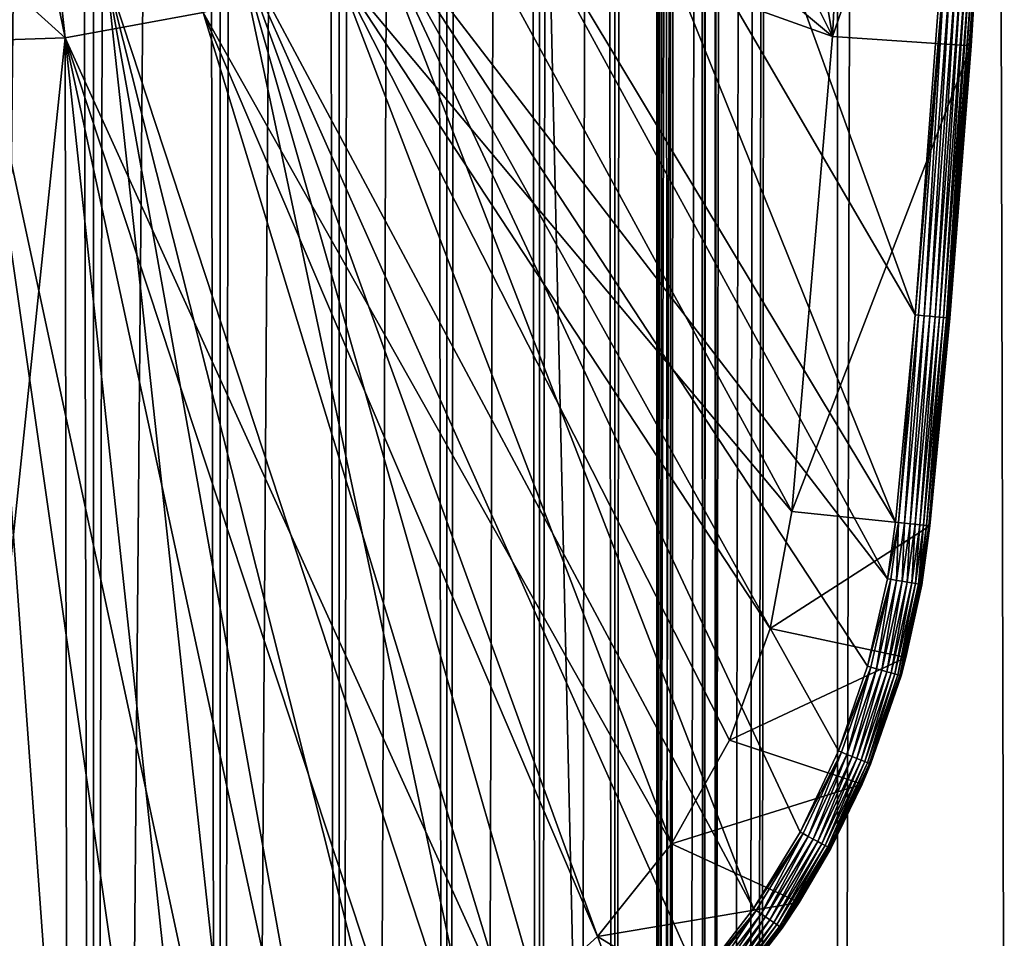
# Model space of a CAD drawing. Extents: x 0 to 300, y 0 to 996.
# Drawn here: x 276 to 290, y 55 to 69 of the extents above; entities that cross this region are included whole.
import ezdxf

# ---------------------------------------------------------------- set-up
doc = ezdxf.new("R2010")
doc.units = 0
doc.header["$MEASUREMENT"] = 0

msp = doc.modelspace()

# ---------------------------------------------------------------- linework, layer by layer
for points in [[(285.399994, 994.5, 35.650024), (285.399994, 1.500019, 35.650024), (262.899994, 994.5, 35.650024)], [(262.899994, 994.5, 35.650024), (285.399994, 1.500019, 35.650024), (262.899994, 1.500019, 35.650024)], [(275.399994, 1.500019, 61.500023), (275.399994, 994.5, 61.500023), (277.284088, 1.500019, 61.335186)], [(277.284088, 1.500019, 61.335186), (275.399994, 994.5, 61.500023), (277.284088, 994.5, 61.335186)], [(277.284088, 1.500019, 39.964859), (277.284088, 994.5, 39.964859), (275.399994, 1.500019, 39.800022)], [(275.399994, 1.500019, 39.800022), (277.284088, 994.5, 39.964859), (275.399994, 994.5, 39.800022)], [(277.284088, 1.500019, 61.335186), (277.284088, 994.5, 61.335186), (279.110931, 1.500019, 60.845688)], [(279.110931, 1.500019, 60.845688), (277.284088, 994.5, 61.335186), (279.110931, 994.5, 60.845688)], [(279.110931, 1.500019, 40.454357), (279.110931, 994.5, 40.454357), (277.284088, 1.500019, 39.964859)], [(277.284088, 1.500019, 39.964859), (279.110931, 994.5, 40.454357), (277.284088, 994.5, 39.964859)], [(279.110931, 1.500019, 60.845688), (279.110931, 994.5, 60.845688), (280.825012, 1.500019, 60.046398)], [(280.825012, 1.500019, 60.046398), (279.110931, 994.5, 60.845688), (280.825012, 994.5, 60.046398)], [(280.825012, 1.500019, 41.253647), (280.825012, 994.5, 41.253647), (279.110931, 1.500019, 40.454357)], [(279.110931, 1.500019, 40.454357), (280.825012, 994.5, 41.253647), (279.110931, 994.5, 40.454357)], [(280.825012, 1.500019, 60.046398), (280.825012, 994.5, 60.046398), (282.374237, 1.500019, 58.961605)], [(282.374237, 1.500019, 58.961605), (280.825012, 994.5, 60.046398), (282.374237, 994.5, 58.961605)], [(282.374237, 1.500019, 42.338444), (282.374237, 994.5, 42.338444), (280.825012, 1.500019, 41.253647)], [(280.825012, 1.500019, 41.253647), (282.374237, 994.5, 42.338444), (280.825012, 994.5, 41.253647)], [(282.374237, 1.500019, 58.961605), (282.374237, 994.5, 58.961605), (283.711578, 1.500019, 57.624268)], [(283.711578, 1.500019, 57.624268), (282.374237, 994.5, 58.961605), (283.711578, 994.5, 57.624268)], [(283.711578, 1.500019, 43.675777), (283.711578, 994.5, 43.675777), (282.374237, 1.500019, 42.338444)], [(282.374237, 1.500019, 42.338444), (283.711578, 994.5, 43.675777), (282.374237, 994.5, 42.338444)], [(283.711578, 1.500019, 57.624268), (283.711578, 994.5, 57.624268), (284.796387, 1.500019, 56.075024)], [(284.796387, 1.500019, 56.075024), (283.711578, 994.5, 57.624268), (284.796387, 994.5, 56.075024)], [(284.796387, 1.500019, 45.225025), (284.796387, 994.5, 45.225025), (283.711578, 1.500019, 43.675777)], [(283.711578, 1.500019, 43.675777), (284.796387, 994.5, 45.225025), (283.711578, 994.5, 43.675777)], [(284.796387, 1.500019, 56.075024), (284.796387, 994.5, 56.075024), (285.595673, 1.500019, 54.360943)], [(285.595673, 1.500019, 54.360943), (284.796387, 994.5, 56.075024), (285.595673, 994.5, 54.360943)], [(285.595673, 1.500019, 46.939106), (285.595673, 994.5, 46.939106), (284.796387, 1.500019, 45.225025)], [(284.796387, 1.500019, 45.225025), (285.595673, 994.5, 46.939106), (284.796387, 994.5, 45.225025)], [(288.00473, 994.5, 35.877907), (288.00473, 1.500019, 35.877907), (285.399994, 1.500019, 35.650024)], [(288.00473, 994.5, 35.877907), (285.399994, 1.500019, 35.650024), (285.399994, 994.5, 35.650024)], [(286.899994, 960, 65.574837), (285.42627, 41.499981, 65.650002), (288.00473, 994.5, 65.422142)], [(288.00473, 994.5, 65.422142), (285.42627, 41.499981, 65.650002), (285.870758, 40.645847, 65.642632)], [(285.595673, 1.500019, 54.360943), (285.595673, 994.5, 54.360943), (286.085175, 1.500019, 52.534107)], [(286.085175, 1.500019, 52.534107), (285.595673, 994.5, 54.360943), (286.085175, 994.5, 52.534107)], [(286.085175, 1.500019, 48.765942), (286.085175, 994.5, 48.765942), (285.595673, 1.500019, 46.939106)], [(285.595673, 1.500019, 46.939106), (286.085175, 994.5, 48.765942), (285.595673, 994.5, 46.939106)], [(288.00473, 994.5, 65.422142), (285.870758, 40.645847, 65.642632), (286.236603, 39.762207, 65.626671)], [(286.085175, 1.500019, 52.534107), (286.085175, 994.5, 52.534107), (286.25, 1.500019, 50.650024)], [(286.25, 1.500019, 50.650024), (286.085175, 994.5, 52.534107), (286.25, 994.5, 50.650024)], [(286.25, 1.500019, 50.650024), (286.25, 994.5, 50.650024), (286.085175, 1.500019, 48.765942)], [(286.085175, 1.500019, 48.765942), (286.25, 994.5, 50.650024), (286.085175, 994.5, 48.765942)], [(286.236603, 39.762207, 65.626671), (286.52417, 38.850731, 65.607841), (288.00473, 994.5, 65.422142)], [(286.52417, 38.850731, 65.607841), (286.73288, 37.91011, 65.590683), (288.00473, 994.5, 65.422142)], [(288.00473, 994.5, 65.422142), (286.73288, 37.91011, 65.590683), (286.858368, 36.95602, 65.578957)], [(288.00473, 994.5, 65.422142), (286.858368, 36.95602, 65.578957), (286.899994, 36.000023, 65.574837)], [(286.899994, 36.000023, 65.574837), (288.00473, 1.500019, 65.422142), (288.00473, 994.5, 65.422142)], [(288.00473, 994.5, 65.422142), (288.00473, 1.500019, 65.422142), (290.530304, 1.500019, 64.745415)], [(288.00473, 994.5, 65.422142), (290.530304, 1.500019, 64.745415), (290.530304, 994.5, 64.745415)], [(290.530304, 994.5, 36.554634), (290.530304, 1.500019, 36.554634), (288.00473, 1.500019, 35.877907)], [(290.530304, 994.5, 36.554634), (288.00473, 1.500019, 35.877907), (288.00473, 994.5, 35.877907)], [(286.85849, 959.045105, 65.578949), (285.399994, 41.54528, 65.650024), (286.899994, 960, 65.574837)], [(286.899994, 960, 65.574837), (285.399994, 41.54528, 65.650024), (285.42627, 41.499981, 65.650002)], [(286.85849, 959.045105, 65.578949), (286.73288, 958.089844, 65.590683), (285.399994, 41.54528, 65.650024)], [(285.399994, 41.54528, 65.650024), (286.73288, 958.089844, 65.590683), (286.524628, 957.150879, 65.607803)], [(285.399994, 41.54528, 65.650024), (286.524628, 957.150879, 65.607803), (286.236603, 956.237793, 65.626671)], [(286.236603, 956.237793, 65.626671), (285.871185, 955.355103, 65.642624), (285.399994, 41.54528, 65.650024)], [(285.399994, 41.54528, 65.650024), (285.871185, 955.355103, 65.642624), (285.42627, 954.5, 65.650002)], [(272.137787, 46.336601, 65.650024), (285.399994, 954.454712, 65.650024), (270.399994, 45.526276, 65.650024)], [(270.399994, 45.526276, 65.650024), (285.399994, 954.454712, 65.650024), (284.326477, 952.929321, 65.650024)], [(272.137787, 46.336601, 65.650024), (273.989868, 46.832867, 65.650024), (285.399994, 954.454712, 65.650024)], [(273.989868, 46.832867, 65.650024), (275.899994, 47, 65.650024), (285.399994, 954.454712, 65.650024)], [(285.399994, 954.454712, 65.650024), (275.899994, 47, 65.650024), (277.81012, 46.832867, 65.650024)], [(285.399994, 954.454712, 65.650024), (277.81012, 46.832867, 65.650024), (279.662231, 46.336601, 65.650024)], [(279.662231, 46.336601, 65.650024), (281.399994, 45.526276, 65.650024), (285.399994, 954.454712, 65.650024)], [(281.399994, 45.526276, 65.650024), (282.970673, 44.42651, 65.650024), (285.399994, 954.454712, 65.650024)], [(285.399994, 954.454712, 65.650024), (282.970673, 44.42651, 65.650024), (284.326477, 43.070683, 65.650024)], [(285.399994, 954.454712, 65.650024), (284.326477, 43.070683, 65.650024), (285.399994, 41.54528, 65.650024)], [(285.399994, 41.54528, 65.650024), (285.42627, 954.5, 65.650002), (285.399994, 954.454712, 65.650024)], [(270.399994, 45.526276, 65.650024), (284.326477, 952.929321, 65.650024), (282.970673, 951.573486, 65.650024)], [(282.970673, 951.573486, 65.650024), (281.399994, 950.473694, 65.650024), (262.899994, 1.500019, 65.650024)], [(262.899994, 1.500019, 65.650024), (264.899994, 36.000023, 65.650024), (282.970673, 951.573486, 65.650024)], [(282.970673, 951.573486, 65.650024), (264.899994, 36.000023, 65.650024), (265.067108, 37.91011, 65.650024)], [(282.970673, 951.573486, 65.650024), (265.067108, 37.91011, 65.650024), (265.563385, 39.762207, 65.650024)], [(265.563385, 39.762207, 65.650024), (266.373718, 41.499981, 65.650024), (282.970673, 951.573486, 65.650024)], [(282.970673, 951.573486, 65.650024), (266.373718, 41.499981, 65.650024), (267.473511, 43.070683, 65.650024)], [(282.970673, 951.573486, 65.650024), (267.473511, 43.070683, 65.650024), (268.829346, 44.42651, 65.650024)], [(268.829346, 44.42651, 65.650024), (270.399994, 45.526276, 65.650024), (282.970673, 951.573486, 65.650024)], [(262.899994, 1.500019, 65.650024), (281.399994, 950.473694, 65.650024), (279.662231, 949.663391, 65.650024)], [(262.899994, 1.500019, 65.650024), (279.662231, 949.663391, 65.650024), (277.81012, 949.167114, 65.650024)], [(277.81012, 949.167114, 65.650024), (275.899994, 949, 65.650024), (262.899994, 1.500019, 65.650024)], [(287.930847, 68.270584, 33.650024), (286.924835, 74.357796, 33.650024), (288.282684, 75.131287, 33.650024)], [(288.282684, 75.131287, 0.650024), (290.281494, 75.062981, 0.650024), (287.930847, 68.270584, 0.650024)], [(287.930847, 68.270584, 0.650024), (287.930847, 68.270584, 33.650024), (288.282684, 75.131287, 0.650024)], [(288.282684, 75.131287, 0.650024), (287.930847, 68.270584, 33.650024), (288.282684, 75.131287, 33.650024)], [(287.930847, 68.270584, 0.650024), (290.281494, 75.062981, 0.650024), (289.926178, 68.134056, 0.650024)], [(290.281494, 75.062981, 0.650024), (290.001831, 69.287971, 35.150024), (289.926178, 68.134056, 0.650024)], [(287.930847, 68.270584, 33.650024), (285.68689, 72.758499, 33.650024), (286.924835, 74.357796, 33.650024)], [(289.121765, 64.25811, 35.650024), (285.604462, 73.945862, 35.650024), (284.300659, 72.524864, 35.650024)], [(289.502808, 69.319267, 35.650024), (285.604462, 73.945862, 35.650024), (289.121765, 64.25811, 35.650024)], [(284.228882, 71.35688, 33.650024), (285.68689, 72.758499, 33.650024), (287.930847, 68.270584, 33.650024)], [(288.837036, 61.272457, 35.650024), (284.300659, 72.524864, 35.650024), (282.800995, 71.312386, 35.650024)], [(289.121765, 64.25811, 35.650024), (284.300659, 72.524864, 35.650024), (288.837036, 61.272457, 35.650024)], [(284.228882, 71.35688, 33.650024), (287.930847, 68.270584, 33.650024), (282.582062, 70.182915, 33.650024)], [(288.724976, 60.458031, 35.650024), (282.800995, 71.312386, 35.650024), (281.138489, 70.335098, 35.650024)], [(288.837036, 61.272457, 35.650024), (282.800995, 71.312386, 35.650024), (288.724976, 60.458031, 35.650024)], [(279.34967, 69.614517, 35.650024), (286.79248, 55.707428, 35.650024), (281.138489, 70.335098, 35.650024)], [(288.724976, 60.458031, 35.650024), (281.138489, 70.335098, 35.650024), (288.437042, 59.199039, 35.650024)], [(288.437042, 59.199039, 35.650024), (281.138489, 70.335098, 35.650024), (288.015472, 57.978283, 35.650024)], [(281.138489, 70.335098, 35.650024), (286.79248, 55.707428, 35.650024), (287.465179, 56.809898, 35.650024)], [(281.138489, 70.335098, 35.650024), (287.465179, 56.809898, 35.650024), (288.015472, 57.978283, 35.650024)], [(276.876282, 68.250603, 33.650024), (276.509094, 70.051361, 31.821596), (276.681091, 70.068581, 31.821596)], [(276.876282, 68.250603, 33.650024), (276.681091, 70.068581, 31.821596), (278.865997, 68.612984, 33.650024)], [(282.582062, 70.182915, 33.650024), (287.34491, 61.425903, 33.650024), (280.781586, 69.261711, 33.650024)], [(282.582062, 70.182915, 33.650024), (287.930847, 68.270584, 33.650024), (287.34491, 61.425903, 33.650024)], [(274.85498, 68.18232, 33.650024), (274.927063, 70.009323, 31.821596), (276.876282, 68.250603, 33.650024)], [(276.876282, 68.250603, 33.650024), (274.927063, 70.009323, 31.821596), (276.509094, 70.051361, 31.821596)], [(283.053009, 52.197544, 35.650024), (279.34967, 69.614517, 35.650024), (277.473938, 69.166496, 35.650024)], [(279.34967, 69.614517, 35.650024), (284.124542, 52.918468, 35.650024), (285.112427, 53.750374, 35.650024)], [(284.124542, 52.918468, 35.650024), (279.34967, 69.614517, 35.650024), (283.053009, 52.197544, 35.650024)], [(285.112427, 53.750374, 35.650024), (286.005188, 54.683632, 35.650024), (279.34967, 69.614517, 35.650024)], [(279.34967, 69.614517, 35.650024), (286.005188, 54.683632, 35.650024), (286.79248, 55.707428, 35.650024)], [(280.781586, 69.261711, 33.650024), (285.613678, 56.64151, 33.650024), (278.865997, 68.612984, 33.650024)], [(286.449524, 58.134617, 33.650024), (285.613678, 56.64151, 33.650024), (280.781586, 69.261711, 33.650024)], [(280.781586, 69.261711, 33.650024), (287.34491, 61.425903, 33.650024), (287.031769, 59.743656, 33.650024)], [(280.781586, 69.261711, 33.650024), (287.031769, 59.743656, 33.650024), (286.449524, 58.134617, 33.650024)], [(289.549774, 69.316322, 35.647804), (289.502808, 69.319267, 35.650024), (289.121765, 64.25811, 35.650024)], [(289.121765, 64.25811, 35.650024), (289.16864, 64.25399, 35.647804), (289.549774, 69.316322, 35.647804)], [(289.549774, 69.316322, 35.647804), (289.16864, 64.25399, 35.647804), (289.253204, 64.246559, 35.632301)], [(289.549774, 69.316322, 35.647804), (289.253204, 64.246559, 35.632301), (289.634491, 69.311005, 35.632301)], [(289.634491, 69.311005, 35.632301), (289.253204, 64.246559, 35.632301), (289.333832, 64.239471, 35.602436)], [(289.634491, 69.311005, 35.632301), (289.333832, 64.239471, 35.602436), (289.715302, 69.305939, 35.602436)], [(289.715302, 69.305939, 35.602436), (289.333832, 64.239471, 35.602436), (289.408173, 64.232941, 35.559097)], [(289.715302, 69.305939, 35.602436), (289.408173, 64.232941, 35.559097), (289.789764, 69.30127, 35.559097)], [(289.789764, 69.30127, 35.559097), (289.408173, 64.232941, 35.559097), (289.473969, 64.227158, 35.503574)], [(289.789764, 69.30127, 35.559097), (289.473969, 64.227158, 35.503574), (289.855682, 69.297142, 35.503574)], [(289.855682, 69.297142, 35.503574), (289.473969, 64.227158, 35.503574), (289.529266, 64.22229, 35.437527)], [(289.855682, 69.297142, 35.503574), (289.529266, 64.22229, 35.437527), (289.911072, 69.293663, 35.437527)], [(289.911072, 69.293663, 35.437527), (289.529266, 64.22229, 35.437527), (289.572449, 64.218498, 35.362911)], [(289.911072, 69.293663, 35.437527), (289.572449, 64.218498, 35.362911), (289.954346, 69.290955, 35.362911)], [(289.954346, 69.290955, 35.362911), (289.572449, 64.218498, 35.362911), (289.602203, 64.215881, 35.28196)], [(289.954346, 69.290955, 35.362911), (289.602203, 64.215881, 35.28196), (289.984161, 69.289085, 35.28196)], [(289.984161, 69.289085, 35.28196), (289.602203, 64.215881, 35.28196), (289.617645, 64.214523, 35.197075)], [(289.984161, 69.289085, 35.28196), (289.617645, 64.214523, 35.197075), (289.999634, 69.288116, 35.197075)], [(289.999634, 69.288116, 35.197075), (289.617645, 64.214523, 35.197075), (289.926178, 68.134056, 35.150024)], [(289.999634, 69.288116, 35.197075), (289.926178, 68.134056, 35.150024), (290.001831, 69.287971, 35.150024)], [(289.926178, 68.134056, 35.150024), (289.926178, 68.134056, 0.650024), (290.001831, 69.287971, 35.150024)], [(275.552582, 69.000893, 35.650024), (279.464325, 50.777191, 35.650024), (277.473938, 69.166496, 35.650024)], [(283.053009, 52.197544, 35.650024), (277.473938, 69.166496, 35.650024), (281.910156, 51.595955, 35.650024)], [(277.473938, 69.166496, 35.650024), (279.464325, 50.777191, 35.650024), (280.70929, 51.120667, 35.650024)], [(277.473938, 69.166496, 35.650024), (280.70929, 51.120667, 35.650024), (281.910156, 51.595955, 35.650024)], [(275.552582, 69.000893, 35.650024), (275.610382, 50.5695, 35.650024), (276.899994, 50.5, 35.650024)], [(276.899994, 50.5, 35.650024), (278.189636, 50.5695, 35.650024), (275.552582, 69.000893, 35.650024)], [(275.552582, 69.000893, 35.650024), (278.189636, 50.5695, 35.650024), (279.464325, 50.777191, 35.650024)], [(278.865997, 68.612984, 33.650024), (283.276062, 54.157589, 33.650024), (276.876282, 68.250603, 33.650024)], [(285.613678, 56.64151, 33.650024), (284.546417, 55.303997, 33.650024), (278.865997, 68.612984, 33.650024)], [(278.865997, 68.612984, 33.650024), (284.546417, 55.303997, 33.650024), (283.276062, 54.157589, 33.650024)], [(276.876282, 68.250603, 33.650024), (275.19455, 52.139427, 33.650024), (274.85498, 68.18232, 33.650024)], [(276.876282, 68.250603, 33.650024), (276.899994, 52, 33.650024), (275.19455, 52.139427, 33.650024)], [(280.265625, 52.554012, 33.650024), (278.605438, 52.139427, 33.650024), (276.876282, 68.250603, 33.650024)], [(276.876282, 68.250603, 33.650024), (283.276062, 54.157589, 33.650024), (281.836395, 53.232742, 33.650024)], [(276.876282, 68.250603, 33.650024), (281.836395, 53.232742, 33.650024), (280.265625, 52.554012, 33.650024)], [(278.605438, 52.139427, 33.650024), (276.899994, 52, 33.650024), (276.876282, 68.250603, 33.650024)], [(287.930847, 68.270584, 0.650024), (289.926178, 68.134056, 0.650024), (287.34491, 61.425903, 0.650024)], [(287.34491, 61.425903, 0.650024), (287.34491, 61.425903, 33.650024), (287.930847, 68.270584, 0.650024)], [(287.930847, 68.270584, 0.650024), (287.34491, 61.425903, 33.650024), (287.930847, 68.270584, 33.650024)], [(287.34491, 61.425903, 0.650024), (289.926178, 68.134056, 0.650024), (289.334412, 61.221313, 0.650024)], [(289.619843, 64.214333, 35.150024), (289.334412, 61.221313, 0.650024), (289.926178, 68.134056, 0.650024)], [(289.617645, 64.214523, 35.197075), (289.619843, 64.214333, 35.150024), (289.926178, 68.134056, 35.150024)], [(289.619843, 64.214333, 35.150024), (289.926178, 68.134056, 0.650024), (289.926178, 68.134056, 35.150024)], [(288.837036, 61.272457, 35.650024), (288.88385, 61.267647, 35.647804), (289.121765, 64.25811, 35.650024)], [(289.121765, 64.25811, 35.650024), (288.88385, 61.267647, 35.647804), (289.16864, 64.25399, 35.647804)], [(288.968292, 61.258961, 35.632301), (289.16864, 64.25399, 35.647804), (288.88385, 61.267647, 35.647804)], [(288.968292, 61.258961, 35.632301), (289.253204, 64.246559, 35.632301), (289.16864, 64.25399, 35.647804)], [(289.048828, 61.250679, 35.602436), (289.253204, 64.246559, 35.632301), (288.968292, 61.258961, 35.632301)], [(289.048828, 61.250679, 35.602436), (289.333832, 64.239471, 35.602436), (289.253204, 64.246559, 35.632301)], [(289.123047, 61.24305, 35.559097), (289.333832, 64.239471, 35.602436), (289.048828, 61.250679, 35.602436)], [(289.123047, 61.24305, 35.559097), (289.408173, 64.232941, 35.559097), (289.333832, 64.239471, 35.602436)], [(289.188751, 61.23629, 35.503574), (289.408173, 64.232941, 35.559097), (289.123047, 61.24305, 35.559097)], [(289.188751, 61.23629, 35.503574), (289.473969, 64.227158, 35.503574), (289.408173, 64.232941, 35.559097)], [(289.243988, 61.230614, 35.437527), (289.473969, 64.227158, 35.503574), (289.188751, 61.23629, 35.503574)], [(289.243988, 61.230614, 35.437527), (289.529266, 64.22229, 35.437527), (289.473969, 64.227158, 35.503574)], [(289.287079, 61.226181, 35.362911), (289.529266, 64.22229, 35.437527), (289.243988, 61.230614, 35.437527)], [(289.287079, 61.226181, 35.362911), (289.572449, 64.218498, 35.362911), (289.529266, 64.22229, 35.437527)], [(289.316803, 61.223125, 35.28196), (289.572449, 64.218498, 35.362911), (289.287079, 61.226181, 35.362911)], [(289.316803, 61.223125, 35.28196), (289.602203, 64.215881, 35.28196), (289.572449, 64.218498, 35.362911)], [(289.332214, 61.221539, 35.197075), (289.602203, 64.215881, 35.28196), (289.316803, 61.223125, 35.28196)], [(289.332214, 61.221539, 35.197075), (289.617645, 64.214523, 35.197075), (289.602203, 64.215881, 35.28196)], [(289.619843, 64.214333, 35.150024), (289.617645, 64.214523, 35.197075), (289.332214, 61.221539, 35.197075)], [(289.332214, 61.221539, 35.197075), (289.334412, 61.221313, 35.150024), (289.619843, 64.214333, 35.150024)], [(289.334412, 61.221313, 35.150024), (289.334412, 61.221313, 0.650024), (289.619843, 64.214333, 35.150024)], [(287.34491, 61.425903, 0.650024), (289.334412, 61.221313, 0.650024), (287.031769, 59.743656, 0.650024)], [(287.031769, 59.743656, 0.650024), (287.031769, 59.743656, 33.650024), (287.34491, 61.425903, 0.650024)], [(287.34491, 61.425903, 0.650024), (287.031769, 59.743656, 33.650024), (287.34491, 61.425903, 33.650024)], [(287.031769, 59.743656, 0.650024), (289.334412, 61.221313, 0.650024), (288.989349, 59.32233, 0.650024)], [(288.724976, 60.458031, 35.650024), (288.88385, 61.267647, 35.647804), (288.837036, 61.272457, 35.650024)], [(288.724976, 60.458031, 35.650024), (288.771362, 60.450027, 35.647804), (288.88385, 61.267647, 35.647804)], [(288.771362, 60.450027, 35.647804), (288.855011, 60.435581, 35.632301), (288.88385, 61.267647, 35.647804)], [(288.88385, 61.267647, 35.647804), (288.855011, 60.435581, 35.632301), (288.968292, 61.258961, 35.632301)], [(288.855011, 60.435581, 35.632301), (288.934784, 60.421806, 35.602436), (288.968292, 61.258961, 35.632301)], [(288.968292, 61.258961, 35.632301), (288.934784, 60.421806, 35.602436), (289.048828, 61.250679, 35.602436)], [(288.934784, 60.421806, 35.602436), (289.008301, 60.409111, 35.559097), (289.048828, 61.250679, 35.602436)], [(289.217682, 60.372952, 35.150024), (288.989349, 59.32233, 0.650024), (289.334412, 61.221313, 0.650024)], [(289.048828, 61.250679, 35.602436), (289.008301, 60.409111, 35.559097), (289.123047, 61.24305, 35.559097)], [(289.008301, 60.409111, 35.559097), (289.073395, 60.397869, 35.503574), (289.123047, 61.24305, 35.559097)], [(289.123047, 61.24305, 35.559097), (289.073395, 60.397869, 35.503574), (289.188751, 61.23629, 35.503574)], [(289.073395, 60.397869, 35.503574), (289.128082, 60.388424, 35.437527), (289.188751, 61.23629, 35.503574)], [(289.188751, 61.23629, 35.503574), (289.128082, 60.388424, 35.437527), (289.243988, 61.230614, 35.437527)], [(289.128082, 60.388424, 35.437527), (289.170807, 60.38105, 35.362911), (289.243988, 61.230614, 35.437527)], [(289.243988, 61.230614, 35.437527), (289.170807, 60.38105, 35.362911), (289.287079, 61.226181, 35.362911)], [(289.170807, 60.38105, 35.362911), (289.200226, 60.375965, 35.28196), (289.287079, 61.226181, 35.362911)], [(289.287079, 61.226181, 35.362911), (289.200226, 60.375965, 35.28196), (289.316803, 61.223125, 35.28196)], [(289.200226, 60.375965, 35.28196), (289.215515, 60.373329, 35.197075), (289.316803, 61.223125, 35.28196)], [(289.316803, 61.223125, 35.28196), (289.215515, 60.373329, 35.197075), (289.332214, 61.221539, 35.197075)], [(289.332214, 61.221539, 35.197075), (289.215515, 60.373329, 35.197075), (289.334412, 61.221313, 35.150024)], [(289.334412, 61.221313, 35.150024), (289.215515, 60.373329, 35.197075), (289.217682, 60.372952, 35.150024)], [(289.217682, 60.372952, 35.150024), (289.334412, 61.221313, 0.650024), (289.334412, 61.221313, 35.150024)], [(288.437042, 59.199039, 35.650024), (288.771362, 60.450027, 35.647804), (288.724976, 60.458031, 35.650024)], [(288.437042, 59.199039, 35.650024), (288.4823, 59.186096, 35.647804), (288.771362, 60.450027, 35.647804)], [(288.4823, 59.186096, 35.647804), (288.563904, 59.162746, 35.632301), (288.771362, 60.450027, 35.647804)], [(288.771362, 60.450027, 35.647804), (288.563904, 59.162746, 35.632301), (288.855011, 60.435581, 35.632301)], [(288.563904, 59.162746, 35.632301), (288.641724, 59.140476, 35.602436), (288.855011, 60.435581, 35.632301)], [(288.855011, 60.435581, 35.632301), (288.641724, 59.140476, 35.602436), (288.934784, 60.421806, 35.602436)], [(288.641724, 59.140476, 35.602436), (288.71347, 59.119953, 35.559097), (288.934784, 60.421806, 35.602436)], [(288.934784, 60.421806, 35.602436), (288.71347, 59.119953, 35.559097), (289.008301, 60.409111, 35.559097)], [(288.71347, 59.119953, 35.559097), (288.776978, 59.101784, 35.503574), (289.008301, 60.409111, 35.559097)], [(289.008301, 60.409111, 35.559097), (288.776978, 59.101784, 35.503574), (289.073395, 60.397869, 35.503574)], [(288.776978, 59.101784, 35.503574), (288.830353, 59.08651, 35.437527), (289.073395, 60.397869, 35.503574)], [(289.073395, 60.397869, 35.503574), (288.830353, 59.08651, 35.437527), (289.128082, 60.388424, 35.437527)], [(288.830353, 59.08651, 35.437527), (288.872009, 59.074589, 35.362911), (289.128082, 60.388424, 35.437527)], [(289.128082, 60.388424, 35.437527), (288.872009, 59.074589, 35.362911), (289.170807, 60.38105, 35.362911)], [(288.872009, 59.074589, 35.362911), (288.900726, 59.066372, 35.28196), (289.170807, 60.38105, 35.362911)], [(289.170807, 60.38105, 35.362911), (288.900726, 59.066372, 35.28196), (289.200226, 60.375965, 35.28196)], [(288.900726, 59.066372, 35.28196), (288.915619, 59.062111, 35.197075), (289.200226, 60.375965, 35.28196)], [(289.200226, 60.375965, 35.28196), (288.915619, 59.062111, 35.197075), (289.215515, 60.373329, 35.197075)], [(288.989349, 59.32233, 35.150024), (289.215515, 60.373329, 35.197075), (288.915619, 59.062111, 35.197075)], [(289.217682, 60.372952, 35.150024), (289.215515, 60.373329, 35.197075), (288.989349, 59.32233, 35.150024)], [(288.989349, 59.32233, 35.150024), (288.989349, 59.32233, 0.650024), (289.217682, 60.372952, 35.150024)], [(287.031769, 59.743656, 0.650024), (288.989349, 59.32233, 0.650024), (286.449524, 58.134617, 0.650024)], [(286.449524, 58.134617, 0.650024), (286.449524, 58.134617, 33.650024), (287.031769, 59.743656, 0.650024)], [(287.031769, 59.743656, 0.650024), (286.449524, 58.134617, 33.650024), (287.031769, 59.743656, 33.650024)], [(286.449524, 58.134617, 0.650024), (288.989349, 59.32233, 0.650024), (288.356049, 57.499107, 0.650024)], [(288.989349, 59.32233, 0.650024), (288.478638, 57.789875, 35.150024), (288.356049, 57.499107, 0.650024)], [(288.989349, 59.32233, 0.650024), (288.917755, 59.061501, 35.150024), (288.478638, 57.789875, 35.150024)], [(288.989349, 59.32233, 35.150024), (288.915619, 59.062111, 35.197075), (288.917755, 59.061501, 35.150024)], [(288.989349, 59.32233, 35.150024), (288.917755, 59.061501, 35.150024), (288.989349, 59.32233, 0.650024)], [(288.015472, 57.978283, 35.650024), (288.4823, 59.186096, 35.647804), (288.437042, 59.199039, 35.650024)], [(288.015472, 57.978283, 35.650024), (288.059082, 57.960552, 35.647804), (288.4823, 59.186096, 35.647804)], [(288.059082, 57.960552, 35.647804), (288.137695, 57.928566, 35.632301), (288.4823, 59.186096, 35.647804)], [(288.4823, 59.186096, 35.647804), (288.137695, 57.928566, 35.632301), (288.563904, 59.162746, 35.632301)], [(288.137695, 57.928566, 35.632301), (288.212677, 57.898064, 35.602436), (288.563904, 59.162746, 35.632301)], [(288.563904, 59.162746, 35.632301), (288.212677, 57.898064, 35.602436), (288.641724, 59.140476, 35.602436)], [(288.212677, 57.898064, 35.602436), (288.281799, 57.869949, 35.559097), (288.641724, 59.140476, 35.602436)], [(288.641724, 59.140476, 35.602436), (288.281799, 57.869949, 35.559097), (288.71347, 59.119953, 35.559097)], [(288.281799, 57.869949, 35.559097), (288.342987, 57.845058, 35.503574), (288.71347, 59.119953, 35.559097)], [(288.71347, 59.119953, 35.559097), (288.342987, 57.845058, 35.503574), (288.776978, 59.101784, 35.503574)], [(288.342987, 57.845058, 35.503574), (288.394409, 57.824139, 35.437527), (288.776978, 59.101784, 35.503574)], [(288.776978, 59.101784, 35.503574), (288.394409, 57.824139, 35.437527), (288.830353, 59.08651, 35.437527)], [(288.394409, 57.824139, 35.437527), (288.43454, 57.807808, 35.362911), (288.830353, 59.08651, 35.437527)], [(288.830353, 59.08651, 35.437527), (288.43454, 57.807808, 35.362911), (288.872009, 59.074589, 35.362911)], [(288.43454, 57.807808, 35.362911), (288.462219, 57.796555, 35.28196), (288.872009, 59.074589, 35.362911)], [(288.872009, 59.074589, 35.362911), (288.462219, 57.796555, 35.28196), (288.900726, 59.066372, 35.28196)], [(288.462219, 57.796555, 35.28196), (288.476562, 57.790714, 35.197075), (288.900726, 59.066372, 35.28196)], [(288.900726, 59.066372, 35.28196), (288.476562, 57.790714, 35.197075), (288.915619, 59.062111, 35.197075)], [(288.917755, 59.061501, 35.150024), (288.915619, 59.062111, 35.197075), (288.476562, 57.790714, 35.197075)], [(288.917755, 59.061501, 35.150024), (288.476562, 57.790714, 35.197075), (288.478638, 57.789875, 35.150024)], [(286.449524, 58.134617, 0.650024), (288.356049, 57.499107, 0.650024), (285.613678, 56.64151, 0.650024)], [(285.613678, 56.64151, 0.650024), (285.613678, 56.64151, 33.650024), (286.449524, 58.134617, 0.650024)], [(286.449524, 58.134617, 0.650024), (285.613678, 56.64151, 33.650024), (286.449524, 58.134617, 33.650024)], [(287.465179, 56.809898, 35.650024), (288.059082, 57.960552, 35.647804), (288.015472, 57.978283, 35.650024)], [(287.465179, 56.809898, 35.650024), (287.506592, 56.787586, 35.647804), (288.059082, 57.960552, 35.647804)], [(287.506592, 56.787586, 35.647804), (287.581329, 56.747337, 35.632301), (288.059082, 57.960552, 35.647804)], [(288.059082, 57.960552, 35.647804), (287.581329, 56.747337, 35.632301), (288.137695, 57.928566, 35.632301)], [(287.581329, 56.747337, 35.632301), (287.652588, 56.708954, 35.602436), (288.137695, 57.928566, 35.632301)], [(288.137695, 57.928566, 35.632301), (287.652588, 56.708954, 35.602436), (288.212677, 57.898064, 35.602436)], [(287.652588, 56.708954, 35.602436), (287.718292, 56.673573, 35.559097), (288.212677, 57.898064, 35.602436)], [(288.212677, 57.898064, 35.602436), (287.718292, 56.673573, 35.559097), (288.281799, 57.869949, 35.559097)], [(287.718292, 56.673573, 35.559097), (287.776459, 56.642254, 35.503574), (288.281799, 57.869949, 35.559097)], [(288.281799, 57.869949, 35.559097), (287.776459, 56.642254, 35.503574), (288.342987, 57.845058, 35.503574)], [(287.776459, 56.642254, 35.503574), (287.825317, 56.615925, 35.437527), (288.342987, 57.845058, 35.503574)], [(288.342987, 57.845058, 35.503574), (287.825317, 56.615925, 35.437527), (288.394409, 57.824139, 35.437527)], [(287.825317, 56.615925, 35.437527), (287.863495, 56.595375, 35.362911), (288.394409, 57.824139, 35.437527)], [(288.394409, 57.824139, 35.437527), (287.863495, 56.595375, 35.362911), (288.43454, 57.807808, 35.362911)], [(287.863495, 56.595375, 35.362911), (287.889771, 56.581215, 35.28196), (288.43454, 57.807808, 35.362911)], [(288.43454, 57.807808, 35.362911), (287.889771, 56.581215, 35.28196), (288.462219, 57.796555, 35.28196)], [(287.889771, 56.581215, 35.28196), (287.903412, 56.573864, 35.197075), (288.462219, 57.796555, 35.28196)], [(288.462219, 57.796555, 35.28196), (287.903412, 56.573864, 35.197075), (288.476562, 57.790714, 35.197075)], [(288.356049, 57.499107, 35.150024), (288.476562, 57.790714, 35.197075), (287.903412, 56.573864, 35.197075)], [(288.478638, 57.789875, 35.150024), (288.476562, 57.790714, 35.197075), (288.356049, 57.499107, 35.150024)], [(288.478638, 57.789875, 35.150024), (288.356049, 57.499107, 35.150024), (288.356049, 57.499107, 0.650024)], [(285.613678, 56.64151, 0.650024), (288.356049, 57.499107, 0.650024), (287.449615, 55.795113, 0.650024)], [(288.356049, 57.499107, 0.650024), (287.905396, 56.572811, 35.150024), (287.449615, 55.795113, 0.650024)], [(288.356049, 57.499107, 35.150024), (287.903412, 56.573864, 35.197075), (287.905396, 56.572811, 35.150024)], [(288.356049, 57.499107, 0.650024), (288.356049, 57.499107, 35.150024), (287.905396, 56.572811, 35.150024)], [(286.79248, 55.707428, 35.650024), (287.506592, 56.787586, 35.647804), (287.465179, 56.809898, 35.650024)], [(286.79248, 55.707428, 35.650024), (286.831268, 55.68079, 35.647804), (287.506592, 56.787586, 35.647804)], [(286.831268, 55.68079, 35.647804), (286.901245, 55.632744, 35.632301), (287.506592, 56.787586, 35.647804)], [(287.506592, 56.787586, 35.647804), (286.901245, 55.632744, 35.632301), (287.581329, 56.747337, 35.632301)], [(286.901245, 55.632744, 35.632301), (286.967957, 55.586922, 35.602436), (287.581329, 56.747337, 35.632301)], [(287.581329, 56.747337, 35.632301), (286.967957, 55.586922, 35.602436), (287.652588, 56.708954, 35.602436)], [(285.613678, 56.64151, 0.650024), (287.449615, 55.795113, 0.650024), (284.546417, 55.303997, 0.650024)], [(284.546417, 55.303997, 0.650024), (284.546417, 55.303997, 33.650024), (285.613678, 56.64151, 0.650024)], [(285.613678, 56.64151, 0.650024), (284.546417, 55.303997, 33.650024), (285.613678, 56.64151, 33.650024)], [(286.967957, 55.586922, 35.602436), (287.02948, 55.544685, 35.559097), (287.652588, 56.708954, 35.602436)], [(287.652588, 56.708954, 35.602436), (287.02948, 55.544685, 35.559097), (287.718292, 56.673573, 35.559097)], [(287.02948, 55.544685, 35.559097), (287.083923, 55.507298, 35.503574), (287.718292, 56.673573, 35.559097)], [(287.718292, 56.673573, 35.559097), (287.083923, 55.507298, 35.503574), (287.776459, 56.642254, 35.503574)], [(287.083923, 55.507298, 35.503574), (287.1297, 55.475868, 35.437527), (287.776459, 56.642254, 35.503574)], [(287.776459, 56.642254, 35.503574), (287.1297, 55.475868, 35.437527), (287.825317, 56.615925, 35.437527)], [(287.1297, 55.475868, 35.437527), (287.165436, 55.45134, 35.362911), (287.825317, 56.615925, 35.437527)], [(287.825317, 56.615925, 35.437527), (287.165436, 55.45134, 35.362911), (287.863495, 56.595375, 35.362911)], [(287.165436, 55.45134, 35.362911), (287.190033, 55.434433, 35.28196), (287.863495, 56.595375, 35.362911)], [(287.863495, 56.595375, 35.362911), (287.190033, 55.434433, 35.28196), (287.889771, 56.581215, 35.28196)], [(287.190033, 55.434433, 35.28196), (287.20282, 55.425659, 35.197075), (287.889771, 56.581215, 35.28196)], [(287.889771, 56.581215, 35.28196), (287.20282, 55.425659, 35.197075), (287.903412, 56.573864, 35.197075)], [(287.449615, 55.795113, 35.150024), (287.903412, 56.573864, 35.197075), (287.20282, 55.425659, 35.197075)], [(287.905396, 56.572811, 35.150024), (287.903412, 56.573864, 35.197075), (287.449615, 55.795113, 35.150024)], [(287.449615, 55.795113, 35.150024), (287.449615, 55.795113, 0.650024), (287.905396, 56.572811, 35.150024)], [(284.546417, 55.303997, 0.650024), (287.449615, 55.795113, 0.650024), (286.291687, 54.250973, 0.650024)], [(287.204651, 55.4244, 35.150024), (286.291687, 54.250973, 0.650024), (287.449615, 55.795113, 0.650024)], [(287.449615, 55.795113, 35.150024), (287.20282, 55.425659, 35.197075), (287.204651, 55.4244, 35.150024)], [(287.204651, 55.4244, 35.150024), (287.449615, 55.795113, 0.650024), (287.449615, 55.795113, 35.150024)], [(286.005188, 54.683632, 35.650024), (286.831268, 55.68079, 35.647804), (286.79248, 55.707428, 35.650024)], [(286.005188, 54.683632, 35.650024), (286.040894, 54.652985, 35.647804), (286.831268, 55.68079, 35.647804)], [(286.040894, 54.652985, 35.647804), (286.105286, 54.597691, 35.632301), (286.831268, 55.68079, 35.647804)], [(286.831268, 55.68079, 35.647804), (286.105286, 54.597691, 35.632301), (286.901245, 55.632744, 35.632301)], [(286.105286, 54.597691, 35.632301), (286.166718, 54.544964, 35.602436), (286.901245, 55.632744, 35.632301)], [(286.901245, 55.632744, 35.632301), (286.166718, 54.544964, 35.602436), (286.967957, 55.586922, 35.602436)], [(286.166718, 54.544964, 35.602436), (286.223328, 54.496361, 35.559097), (286.967957, 55.586922, 35.602436)], [(286.967957, 55.586922, 35.602436), (286.223328, 54.496361, 35.559097), (287.02948, 55.544685, 35.559097)], [(286.223328, 54.496361, 35.559097), (286.273438, 54.453339, 35.503574), (287.02948, 55.544685, 35.559097)], [(287.02948, 55.544685, 35.559097), (286.273438, 54.453339, 35.503574), (287.083923, 55.507298, 35.503574)], [(286.273438, 54.453339, 35.503574), (286.315582, 54.417175, 35.437527), (287.083923, 55.507298, 35.503574)], [(287.083923, 55.507298, 35.503574), (286.315582, 54.417175, 35.437527), (287.1297, 55.475868, 35.437527)], [(286.315582, 54.417175, 35.437527), (286.34845, 54.388947, 35.362911), (287.1297, 55.475868, 35.437527)], [(287.1297, 55.475868, 35.437527), (286.34845, 54.388947, 35.362911), (287.165436, 55.45134, 35.362911)], [(286.384552, 54.357948, 35.150024), (286.291687, 54.250973, 0.650024), (287.204651, 55.4244, 35.150024)], [(286.34845, 54.388947, 35.362911), (286.371124, 54.369492, 35.28196), (287.165436, 55.45134, 35.362911)], [(287.165436, 55.45134, 35.362911), (286.371124, 54.369492, 35.28196), (287.190033, 55.434433, 35.28196)], [(286.371124, 54.369492, 35.28196), (286.382874, 54.359394, 35.197075), (287.190033, 55.434433, 35.28196)], [(287.190033, 55.434433, 35.28196), (286.382874, 54.359394, 35.197075), (287.20282, 55.425659, 35.197075)], [(287.204651, 55.4244, 35.150024), (287.20282, 55.425659, 35.197075), (286.382874, 54.359394, 35.197075)], [(287.204651, 55.4244, 35.150024), (286.382874, 54.359394, 35.197075), (286.384552, 54.357948, 35.150024)], [(284.546417, 55.303997, 0.650024), (286.291687, 54.250973, 0.650024), (283.276062, 54.157589, 0.650024)], [(283.276062, 54.157589, 0.650024), (283.276062, 54.157589, 33.650024), (284.546417, 55.303997, 0.650024)], [(284.546417, 55.303997, 0.650024), (283.276062, 54.157589, 33.650024), (284.546417, 55.303997, 33.650024)]]:
    msp.add_3dface(points)

doc.saveas('drawing.dxf')
